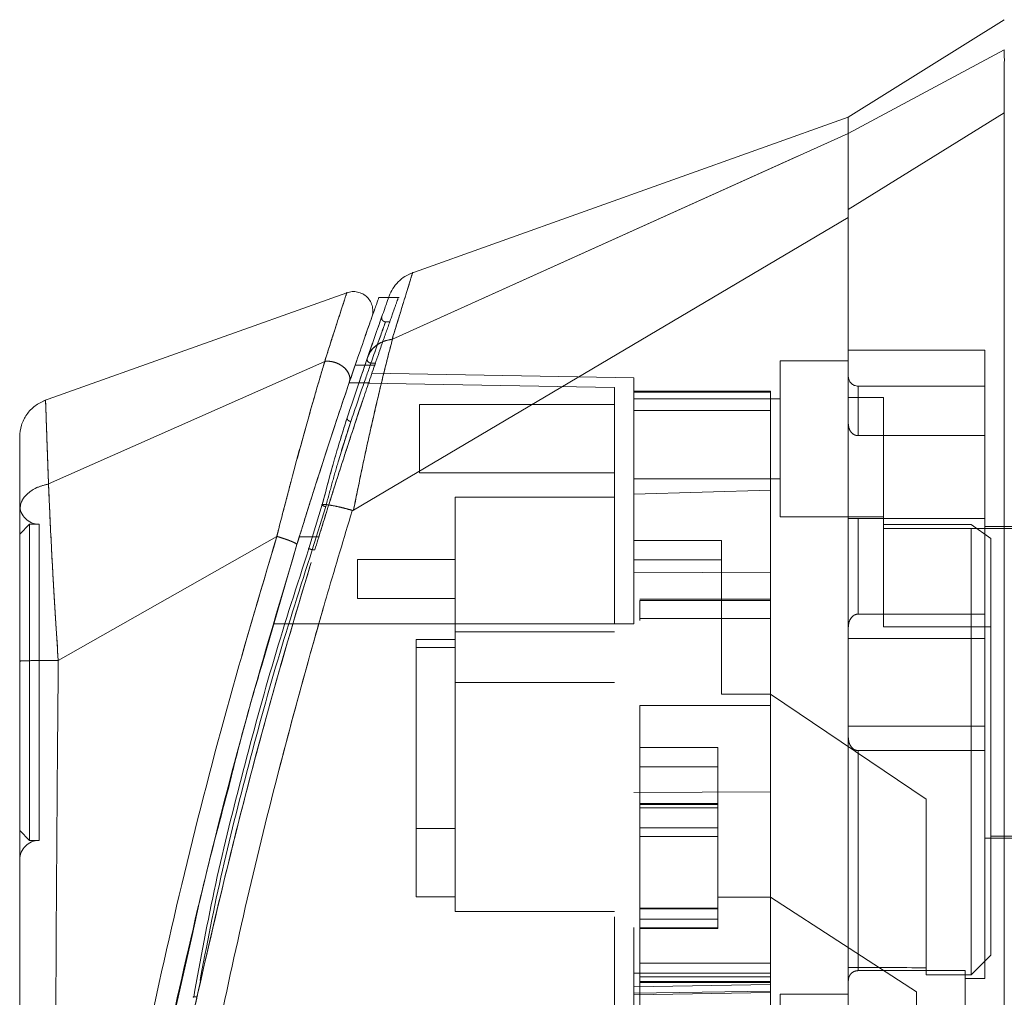
# Model space of a CAD drawing. Units: inches. Extents: x 0 to 23.4, y 0 to 16.5.
# Drawn here: x 11.8 to 12.1, y 7.9 to 8.1 of the extents above; entities that cross this region are included whole.
import ezdxf

# ---------------------------------------------------------------- set-up
doc = ezdxf.new("R2010")
doc.units = ezdxf.units.IN
doc.header["$MEASUREMENT"] = 0
doc.linetypes.add('HIDDEN', pattern=[0.075, 0.05, -0.025])

msp = doc.modelspace()

# ---------------------------------------------------------------- linework, layer by layer
at = {"color": 7, "linetype": 'Continuous', "lineweight": 15}
for p, q in [((12.0695, 8.09337), (12.0345, 8.0715)), ((12.0695, 8.0866), (12.0345, 8.06784)), ((12.0345, 8.05074), (12.0695, 8.07247)), ((12.0345, 8.0715), (11.93612, 8.03636)), ((12.0345, 8.06784), (12.0345, 8.0715)), ((11.93222, 8.02167), (12.0345, 8.06786)), ((11.92348, 7.98328), (12.0345, 8.04896)), ((11.92199, 8.0321), (11.85395, 8.0078)), ((11.93136, 8.031), (11.92909, 8.031)), ((11.92253, 8.01193), (11.92425, 8.01695)), ((11.85506, 7.98916), (11.91702, 8.01667)), ((11.92387, 8.01584), (11.92607, 8.01584)), ((11.91649, 7.98457), (11.91348, 7.97471)), ((11.92323, 7.98323), (11.92319, 7.98311)), ((11.90628, 7.9774), (11.85724, 7.94955)), ((11.90291, 7.94844), (11.91079, 7.97557)), ((11.84859, 7.94801), (11.84859, 7.94464))]:
    msp.add_line(p, q, dxfattribs=at)
at = {"color": 7, "linetype": 'HIDDEN', "lineweight": 0}
for p, q in [((12.0345, 8.06784), (12.0695, 8.0866)), ((12.0695, 8.07247), (12.0345, 8.05074)), ((11.93222, 8.02167), (12.0345, 8.06786)), ((11.93372, 8.031), (11.93136, 8.031)), ((11.92899, 8.02431), (11.92963, 8.02613)), ((11.93155, 8.02557), (11.93067, 8.02557)), ((11.92656, 8.01732), (11.92778, 8.02082)), ((11.92718, 8.01909), (11.92656, 8.01732)), ((12.06512, 8.01916), (12.0345, 8.01916)), ((12.06512, 7.98145), (12.06512, 8.01916)), ((11.92452, 8.01133), (11.92656, 8.01732)), ((11.85506, 7.98916), (11.91702, 8.01667)), ((11.92607, 8.01584), (11.92824, 8.01584)), ((11.92739, 8.01629), (11.9284, 8.01629)), ((12.01919, 8.01682), (12.01919, 7.98182)), ((12.0345, 8.01682), (12.01919, 8.01682)), ((11.98638, 8.01298), (11.92762, 8.01401)), ((11.98638, 8.00978), (11.98638, 8.01298)), ((11.98201, 8.01083), (11.92251, 8.01187)), ((11.9271, 8.01187), (11.92251, 8.01187)), ((11.98201, 7.95776), (11.98201, 8.01083)), ((12.03669, 8.00001), (12.03669, 8.01113)), ((12.06512, 8.01113), (12.03669, 8.01113)), ((12.01701, 8.01003), (11.98638, 8.01003)), ((11.98638, 8.00978), (11.98638, 7.9869)), ((12.01701, 8.00978), (11.98638, 8.00978)), ((12.01919, 8.00829), (11.98638, 8.00829)), ((12.01701, 8.01003), (12.01701, 8.00978)), ((12.01701, 8.00978), (12.01701, 7.98774)), ((12.04238, 8.00855), (12.0345, 8.00855)), ((12.04238, 7.98007), (12.04238, 8.00855)), ((11.93827, 8.00698), (11.93827, 7.99167)), ((11.98201, 8.00698), (11.93827, 8.00698)), ((11.92205, 8.00398), (11.92134, 8.00167)), ((12.01701, 8.00566), (11.98638, 8.00566)), ((11.92004, 7.99411), (11.92288, 8.00317)), ((11.92288, 8.00317), (11.92217, 8.00094)), ((12.03669, 8.00001), (12.06512, 8.00001)), ((11.93827, 7.99167), (11.98201, 7.99167)), ((11.98638, 7.99035), (12.01919, 7.99035)), ((11.94627, 7.9862), (11.94627, 7.95601)), ((11.98201, 7.9862), (11.94627, 7.9862)), ((11.98638, 7.9869), (12.01701, 7.98774)), ((11.98638, 7.95776), (11.98638, 7.9869)), ((12.01701, 7.98774), (12.01701, 7.96925)), ((11.91348, 7.97471), (11.91649, 7.98457)), ((11.91725, 7.98407), (11.91424, 7.97438)), ((11.91424, 7.97438), (11.91725, 7.98407)), ((12.01919, 7.98182), (12.04238, 7.98182)), ((11.85078, 7.98012), (11.84859, 7.97793)), ((11.85078, 7.98012), (11.85078, 7.90916)), ((11.85296, 7.98012), (11.85078, 7.98012)), ((11.85296, 7.98012), (11.85296, 7.90916)), ((12.06512, 7.98145), (12.0345, 7.98145)), ((12.03669, 7.98145), (12.03669, 7.95995)), ((12.03669, 7.95995), (12.03669, 7.98145)), ((12.06206, 7.98007), (12.04238, 7.98007)), ((12.04238, 7.98007), (12.04238, 7.95708)), ((12.06206, 7.87902), (12.06206, 7.98007)), ((12.06644, 7.9769), (12.06206, 7.98007)), ((12.06512, 7.95995), (12.06512, 7.98145)), ((12.14824, 7.97964), (12.06512, 7.97964)), ((11.85724, 7.94955), (11.90628, 7.9774)), ((11.91132, 7.97729), (11.91569, 7.97729)), ((11.91569, 7.97729), (11.9144, 7.97729)), ((12.14037, 7.9792), (12.04238, 7.9792)), ((12.00607, 7.97651), (11.98638, 7.97651)), ((12.00607, 7.942), (12.00607, 7.97651)), ((12.06644, 7.8834), (12.06644, 7.9769)), ((11.91424, 7.97438), (11.9148, 7.97438)), ((11.9244, 7.97221), (11.9244, 7.96347)), ((11.94627, 7.97221), (11.9244, 7.97221)), ((11.98638, 7.97213), (12.00607, 7.97213)), ((12.01701, 7.96925), (11.98638, 7.96938)), ((12.01701, 7.96925), (12.01701, 7.92004)), ((11.9244, 7.96347), (11.94627, 7.96347)), ((12.01701, 7.96333), (11.9877, 7.96333)), ((11.9877, 7.96301), (11.9877, 7.95855)), ((11.9877, 7.96301), (12.01701, 7.96301)), ((12.06512, 7.95995), (12.03669, 7.95995)), ((12.06512, 7.95448), (12.06512, 7.95995)), ((11.98201, 7.95776), (11.90546, 7.95776)), ((11.98201, 7.95776), (11.90546, 7.95776)), ((11.90983, 7.95776), (11.90546, 7.95776)), ((11.90546, 7.95776), (11.90983, 7.95776)), ((11.98638, 7.95776), (11.90983, 7.95776)), ((12.01701, 7.95895), (11.9877, 7.95895)), ((12.01701, 7.95895), (11.9877, 7.95895)), ((11.94627, 7.95601), (11.98201, 7.95601)), ((11.94627, 7.95601), (11.94627, 7.94464)), ((12.04238, 7.95708), (12.06644, 7.95708)), ((11.93752, 7.95426), (11.94627, 7.95426)), ((11.93752, 7.95426), (11.93752, 7.95243)), ((12.06512, 7.95448), (12.0345, 7.95448)), ((12.06512, 7.93481), (12.06512, 7.95448)), ((11.94627, 7.95243), (11.93752, 7.95243)), ((11.93752, 7.95243), (11.93752, 7.89652)), ((11.94627, 7.94464), (11.98201, 7.94464)), ((11.94627, 7.94464), (11.94627, 7.89324)), ((12.01701, 7.942), (12.00607, 7.942)), ((12.052, 7.91839), (12.01701, 7.942)), ((11.9877, 7.93945), (12.01701, 7.93945)), ((11.9877, 7.93945), (11.9877, 7.88161)), ((11.9877, 7.93945), (12.01701, 7.93945)), ((12.0345, 7.93481), (12.06512, 7.93481)), ((12.06512, 7.92933), (12.06512, 7.93481)), ((11.9877, 7.93003), (12.00519, 7.93003)), ((12.00519, 7.93003), (12.00519, 7.89641)), ((12.03669, 7.92933), (12.03669, 7.87994)), ((12.03669, 7.87994), (12.03669, 7.92933)), ((12.06512, 7.92933), (12.03669, 7.92933)), ((12.06512, 7.87815), (12.06512, 7.92933)), ((11.9877, 7.92565), (12.00519, 7.92565)), ((11.98638, 7.9199), (12.01701, 7.92004)), ((12.01701, 7.9206), (12.01701, 7.88161)), ((12.052, 7.88058), (12.052, 7.91839)), ((12.00519, 7.91741), (11.9877, 7.91741)), ((11.9877, 7.91735), (12.00519, 7.91735)), ((12.00519, 7.91724), (11.9877, 7.91724)), ((12.00519, 7.91648), (11.9877, 7.91648)), ((11.84859, 7.91135), (11.85078, 7.90916)), ((11.93752, 7.91183), (11.94627, 7.91183)), ((11.9877, 7.91199), (12.00519, 7.91199)), ((11.85078, 7.90916), (11.85296, 7.90916)), ((12.00519, 7.91007), (11.9877, 7.91007)), ((12.06512, 7.90965), (12.14824, 7.90965)), ((12.06644, 7.91008), (12.14037, 7.91008)), ((11.93752, 7.89652), (11.94627, 7.89652)), ((12.00519, 7.89641), (12.01701, 7.89641)), ((12.00519, 7.89378), (12.00519, 7.89641)), ((12.04981, 7.87518), (12.01701, 7.89641)), ((11.94627, 7.89324), (11.98201, 7.89324)), ((11.9877, 7.89397), (12.00519, 7.89397)), ((12.00519, 7.89397), (11.9877, 7.89397)), ((12.00519, 7.89392), (11.9877, 7.89392)), ((11.9877, 7.89379), (12.00519, 7.89379)), ((11.9877, 7.89378), (12.00519, 7.89378)), ((12.00519, 7.88953), (12.00519, 7.89378)), ((11.9877, 7.89149), (12.00519, 7.89149)), ((11.9877, 7.88953), (12.00519, 7.88953)), ((11.9877, 7.88941), (12.00519, 7.88941)), ((12.00519, 7.88941), (12.00519, 7.88953)), ((11.88166, 7.86298), (11.8871, 7.88713)), ((12.06206, 7.87902), (12.06644, 7.8834)), ((12.01701, 7.88161), (11.9877, 7.88161)), ((11.9877, 7.88161), (11.9877, 7.87724)), ((12.01701, 7.88003), (12.01701, 7.88161)), ((12.01701, 7.88003), (12.01701, 7.87939)), ((12.06075, 7.87994), (12.03669, 7.87994)), ((12.052, 7.88058), (12.052, 7.87902)), ((12.06075, 7.79154), (12.06075, 7.87994)), ((12.01701, 7.87939), (11.98638, 7.87939)), ((11.98638, 7.8763), (11.98638, 7.87939)), ((12.01701, 7.87852), (11.9877, 7.87852)), ((12.01701, 7.87939), (12.01701, 7.87501)), ((12.052, 7.87902), (12.06206, 7.87902)), ((12.06075, 7.87815), (12.06512, 7.87815)), ((12.01701, 7.87684), (11.98638, 7.8763)), ((11.9877, 7.87746), (12.01701, 7.87746)), ((11.9877, 7.87724), (11.9877, 7.86579)), ((11.9877, 7.87724), (12.01701, 7.87724)), ((11.98638, 7.87485), (12.01701, 7.87535)), ((11.98638, 7.87448), (12.01701, 7.87501)), ((12.01701, 7.87501), (12.01701, 7.86719)), ((12.01919, 7.87465), (12.01919, 7.83965)), ((12.0345, 7.87465), (12.01919, 7.87465)), ((12.04981, 7.84404), (12.04981, 7.87518))]:
    msp.add_line(p, q, dxfattribs=at)
at = {"color": 8, "linetype": 'Continuous', "lineweight": 15}
msp.add_line((11.9144, 7.97729), (11.91132, 7.97729), dxfattribs=at)
at = {"color": 7, "linetype": 'HIDDEN', "lineweight": 0, "flags": 128}
msp.add_lwpolyline([(11.92348, 7.98328), (11.97899, 8.01612), (12.0345, 8.04896)], dxfattribs=at)
at = {"color": 7, "linetype": 'HIDDEN', "lineweight": 0}
for centre, radius, start, end in [((12.03669, 8.01332), 0.00219, 180, 270), ((11.85296, 7.98449), 0.00437, 180, 270), ((11.85296, 7.90479), 0.00437, 90, 180)]:
    msp.add_arc(centre, radius, start, end, dxfattribs=at)
msp.add_ellipse((12.86649, 7.94464), major_axis=(3.75918, 0), ratio=0.017455, start_param=4.48922, end_param=4.49399, dxfattribs=at)
at = {"color": 7, "linetype": 'Continuous', "lineweight": 15}
for points, knots in [([(12.0695, 8.07247), (12.0695, 8.07564), (12.06949, 8.0804), (12.06951, 8.08462), (12.0695, 8.08593), (12.0695, 8.0866)], [0, 0, 0, 0, 0.495208, 0.74379, 1, 1, 1, 1]), ([(12.0695, 7.76529), (12.0695, 7.7657), (12.0695, 7.76653), (12.0695, 7.77312), (12.0695, 7.78333), (12.0695, 7.79728), (12.0695, 7.81451), (12.0695, 7.83463), (12.0695, 7.85719), (12.0695, 7.88265), (12.0695, 7.91056), (12.0695, 7.94027), (12.0695, 7.96997), (12.0695, 7.99884), (12.0695, 8.02598), (12.0695, 8.05087), (12.0695, 8.06543), (12.0695, 8.07247)], [0, 0, 0, 0, 0.046088, 0.093795, 0.144443, 0.198896, 0.257531, 0.320299, 0.386812, 0.456408, 0.536664, 0.618362, 0.700061, 0.780316, 0.857774, 0.931288, 1, 1, 1, 1]), ([(12.0345, 8.06786), (12.0345, 8.06904), (12.0345, 8.07116), (12.0345, 8.07127), (12.0345, 8.07133)], [0, 0, 0, 0, 0.553794, 1, 1, 1, 1]), ([(12.0345, 8.04896), (12.0345, 8.0515), (12.0345, 8.0577), (12.0345, 8.06459), (12.0345, 8.06685), (12.0345, 8.06786)], [0, 0, 0, 0, 0.277037, 0.676298, 1, 1, 1, 1]), ([(12.0345, 8.05074), (12.0345, 8.05286), (12.0345, 8.05833), (12.0345, 8.06472), (12.0345, 8.06685), (12.0345, 8.06784)], [0, 0, 0, 0, 0.253957, 0.656369, 1, 1, 1, 1]), ([(12.0345, 7.78739), (12.0345, 7.78737), (12.0345, 7.7873), (12.0345, 7.79095), (12.0345, 7.79749), (12.0345, 7.80547), (12.0345, 7.81748), (12.0345, 7.83099), (12.0345, 7.84578), (12.0345, 7.85812), (12.0345, 7.87397), (12.0345, 7.89016), (12.0345, 7.90576), (12.0345, 7.91786), (12.0345, 7.92849), (12.0345, 7.9396), (12.0345, 7.95575), (12.0345, 7.97224), (12.0345, 7.99011), (12.0345, 8.00244), (12.0345, 8.01389), (12.0345, 8.02566), (12.0345, 8.03821), (12.0345, 8.04711), (12.0345, 8.05074)], [0, 0, 0, 0, 0.018676, 0.07077, 0.108203, 0.146682, 0.19297, 0.266978, 0.303765, 0.355169, 0.397309, 0.466771, 0.517689, 0.551685, 0.58564, 0.621748, 0.660243, 0.743461, 0.783289, 0.837252, 0.867112, 0.899922, 0.959134, 1, 1, 1, 1]), ([(12.0345, 7.7897), (12.0345, 7.79105), (12.0345, 7.79381), (12.0345, 7.80107), (12.0345, 7.81098), (12.0345, 7.82618), (12.0345, 7.84628), (12.0345, 7.86906), (12.0345, 7.89081), (12.0345, 7.91109), (12.0345, 7.93178), (12.0345, 7.95266), (12.0345, 7.97349), (12.0345, 7.99428), (12.0345, 8.01494), (12.0345, 8.03338), (12.0345, 8.04436), (12.0345, 8.04896)], [0, 0, 0, 0, 0.038636, 0.078569, 0.132197, 0.187292, 0.276223, 0.367477, 0.437488, 0.508024, 0.580033, 0.652491, 0.724401, 0.796788, 0.87095, 0.945901, 1, 1, 1, 1]), ([(11.93676, 8.03659), (11.93616, 8.03633), (11.93498, 8.03582), (11.93347, 8.03458), (11.93223, 8.03307), (11.93172, 8.03189), (11.93146, 8.03129)], [0, 0, 0, 0, 0.25, 0.5, 0.75, 1, 1, 1, 1]), ([(11.92758, 8.02652), (11.92769, 8.02692), (11.92789, 8.02772), (11.92778, 8.02896), (11.92733, 8.03012), (11.92659, 8.03112), (11.92559, 8.03186), (11.92443, 8.0323), (11.92318, 8.03241), (11.92238, 8.0322), (11.92199, 8.0321)], [0, 0, 0, 0, 0.125, 0.25, 0.375, 0.5, 0.625, 0.75, 0.875, 1, 1, 1, 1]), ([(11.92909, 8.03077), (11.92911, 8.03084), (11.92919, 8.03105), (11.92869, 8.02965), (11.92766, 8.02674), (11.92606, 8.02221), (11.9246, 8.01796), (11.92387, 8.01584)], [0, 0, 0, 0, 0.087698, 0.304995, 0.522365, 0.761183, 1, 1, 1, 1]), ([(11.93146, 8.03129), (11.9314, 8.03111), (11.93127, 8.03076), (11.93026, 8.0279), (11.92875, 8.02364), (11.92738, 8.01966), (11.92669, 8.01767)], [0, 0, 0, 0, 0.2496111, 0.499266, 0.7491717, 1, 1, 1, 1]), ([(11.9261, 8.02229), (11.92614, 8.02241), (11.92672, 8.02409), (11.92735, 8.02585), (11.9275, 8.0263), (11.92758, 8.02652)], [0, 0, 0, 0, 0.037139, 0.520763, 1, 1, 1, 1]), ([(11.93222, 8.02167), (11.93181, 8.02008), (11.93098, 8.01687), (11.92955, 8.01106), (11.92808, 8.00479), (11.92659, 7.99816), (11.92506, 7.99104), (11.92404, 7.986), (11.92348, 7.98328)], [0, 0, 0, 0, 0.1629311, 0.3280477, 0.4990621, 0.6588757, 0.8160704, 1, 1, 1, 1]), ([(11.92669, 8.01767), (11.92694, 8.01822), (11.92743, 8.01928), (11.92879, 8.02047), (11.93037, 8.02129), (11.93158, 8.02154), (11.93217, 8.02165)], [0, 0, 0, 0, 0.273622, 0.531508, 0.773647, 1, 1, 1, 1]), ([(11.93222, 8.02167), (11.93221, 8.02167), (11.9322, 8.02166), (11.93218, 8.02166), (11.93217, 8.02165)], [0, 0, 0, 0, 0.513516, 1, 1, 1, 1]), ([(11.92669, 8.01767), (11.92599, 8.01564), (11.92459, 8.01158), (11.9229, 8.00651), (11.92205, 8.00398)], [0, 0, 0, 0, 0.500393, 1, 1, 1, 1]), ([(11.91704, 8.01668), (11.91704, 8.01668), (11.91704, 8.01667), (11.91703, 8.01665), (11.91701, 8.01657), (11.91691, 8.01626), (11.91655, 8.015), (11.91568, 8.01209), (11.9141, 8.00662), (11.91195, 7.99898), (11.90972, 7.99073), (11.90795, 7.98394), (11.9069, 7.97989), (11.90645, 7.97804), (11.90633, 7.97756), (11.90629, 7.97744), (11.90628, 7.97741), (11.90628, 7.9774), (11.90628, 7.9774), (11.90628, 7.9774)], [0, 0, 0, 0, 0.000068, 0.000627, 0.002209, 0.008319, 0.032557, 0.127493, 0.283172, 0.500894, 0.717758, 0.873439, 0.967715, 0.991673, 0.997758, 0.999351, 0.999793, 0.999926, 1, 1, 1, 1]), ([(11.92387, 8.01584), (11.92304, 8.01341), (11.92136, 8.00849), (11.91846, 7.99975), (11.91537, 7.99022), (11.91296, 7.98261), (11.91161, 7.97823), (11.91132, 7.97729)], [0, 0, 0, 0, 0.230597, 0.468056, 0.698582, 0.935467, 1, 1, 1, 1]), ([(11.91704, 8.01668), (11.91738, 8.0167), (11.91806, 8.01674), (11.91914, 8.01654), (11.92019, 8.01613), (11.92116, 8.01552), (11.92195, 8.01474), (11.92249, 8.01383), (11.92273, 8.01285), (11.9226, 8.01224), (11.92253, 8.01193)], [0, 0, 0, 0, 0.113516, 0.230318, 0.350395, 0.473763, 0.600399, 0.730326, 0.863521, 1, 1, 1, 1]), ([(11.91079, 7.97557), (11.91185, 7.97899), (11.91396, 7.98582), (11.91707, 7.99551), (11.92004, 8.00455), (11.9217, 8.00947), (11.92253, 8.01193)], [0, 0, 0, 0, 0.251161, 0.500617, 0.750705, 1, 1, 1, 1]), ([(11.8544, 8.00796), (11.85358, 8.00758), (11.85195, 8.00682), (11.85008, 8.00483), (11.84883, 8.0024), (11.84867, 8.00061), (11.84859, 7.99972)], [0, 0, 0, 0, 0.25, 0.5, 0.75, 1, 1, 1, 1]), ([(11.92134, 8.00167), (11.92064, 7.99943), (11.91899, 7.9942), (11.9174, 7.98808), (11.91649, 7.98457)], [0, 0, 0, 0, 0.426907, 1, 1, 1, 1]), ([(11.84859, 7.99972), (11.84859, 7.99972), (11.84859, 8.00008), (11.84859, 7.99883), (11.84859, 7.9958), (11.84859, 7.99063), (11.84859, 7.98576), (11.84859, 7.98332)], [0, 0, 0, 0, 0.000209, 0.250692, 0.499834, 0.750293, 1, 1, 1, 1]), ([(11.84859, 7.98332), (11.84868, 7.98398), (11.84887, 7.9853), (11.85028, 7.98706), (11.85237, 7.98846), (11.85416, 7.98893), (11.85506, 7.98916)], [0, 0, 0, 0, 0.25, 0.500001, 0.750001, 1, 1, 1, 1]), ([(11.85506, 7.98916), (11.85513, 7.98743), (11.85528, 7.98388), (11.85557, 7.97775), (11.85588, 7.97174), (11.85615, 7.96686), (11.85633, 7.96383), (11.85643, 7.96221), (11.85648, 7.96137), (11.85651, 7.96094), (11.85652, 7.96072), (11.85652, 7.96062), (11.85653, 7.96056), (11.85653, 7.96053), (11.85653, 7.96052), (11.85653, 7.96051), (11.85653, 7.96051), (11.85653, 7.96051), (11.85653, 7.96051), (11.85653, 7.96051), (11.85653, 7.96051), (11.85653, 7.96051), (11.85653, 7.96051), (11.85653, 7.9605), (11.85653, 7.96049), (11.85654, 7.96042), (11.85655, 7.96018), (11.85661, 7.95927), (11.85683, 7.95571), (11.85706, 7.95228), (11.85723, 7.94955)], [0, 0, 0, 0, 0.159162, 0.326132, 0.499699, 0.61712, 0.681274, 0.714661, 0.731674, 0.740259, 0.744571, 0.746732, 0.747814, 0.748355, 0.748626, 0.748761, 0.748829, 0.748863, 0.74888, 0.748888, 0.748892, 0.748894, 0.748895, 0.748896, 0.749039, 0.7502, 0.753454, 0.765806, 0.813755, 1, 1, 1, 1]), ([(11.91725, 7.98407), (11.91718, 7.98408), (11.91703, 7.98412), (11.91683, 7.9842), (11.91666, 7.98427), (11.91652, 7.98435), (11.91643, 7.98442), (11.9164, 7.98448), (11.91641, 7.98454), (11.91647, 7.98456), (11.91649, 7.98457)], [0, 0, 0, 0, 0.124935, 0.250004, 0.375071, 0.500005, 0.624938, 0.750004, 0.875069, 1, 1, 1, 1]), ([(11.91649, 7.98457), (11.91689, 7.98455), (11.91766, 7.98452), (11.91939, 7.98421), (11.92126, 7.98378), (11.92259, 7.98341), (11.92323, 7.98323)], [0, 0, 0, 0, 0.274594, 0.532803, 0.774606, 1, 1, 1, 1]), ([(11.84859, 7.98332), (11.84859, 7.98094), (11.84859, 7.97618), (11.84859, 7.96776), (11.84859, 7.95878), (11.84859, 7.95253), (11.84859, 7.9494)], [0, 0, 0, 0, 0.251007, 0.500181, 0.750378, 1, 1, 1, 1]), ([(11.92319, 7.98311), (11.92133, 7.97697), (11.91803, 7.96604), (11.91242, 7.94633), (11.9061, 7.9228), (11.89899, 7.89392), (11.89476, 7.87405), (11.89263, 7.86406)], [0, 0, 0, 0, 0.156779, 0.279261, 0.497594, 0.747281, 1, 1, 1, 1]), ([(11.92348, 7.98328), (11.92344, 7.98326), (11.92338, 7.98323), (11.92329, 7.98321), (11.92325, 7.98322), (11.92323, 7.98323)], [0, 0, 0, 0, 0.555971, 0.786334, 1, 1, 1, 1]), ([(11.91132, 7.97729), (11.90737, 7.96409), (11.89998, 7.93934), (11.89047, 7.90246), (11.88232, 7.86713), (11.87639, 7.83768), (11.8722, 7.81439), (11.86917, 7.79621), (11.86685, 7.78092), (11.86519, 7.7691), (11.86409, 7.76089), (11.8637, 7.75784), (11.86351, 7.75633)], [0, 0, 0, 0, 0.170913, 0.320556, 0.471187, 0.622134, 0.69867, 0.775166, 0.864658, 0.909374, 0.955225, 1, 1, 1, 1]), ([(11.91079, 7.97557), (11.91078, 7.9756), (11.91076, 7.97567), (11.9105, 7.97584), (11.91009, 7.97605), (11.90952, 7.9763), (11.90882, 7.97657), (11.90803, 7.97685), (11.90717, 7.97713), (11.90658, 7.97731), (11.90629, 7.9774)], [0, 0, 0, 0, 0.125, 0.250001, 0.375001, 0.500001, 0.625001, 0.750001, 0.875, 1, 1, 1, 1]), ([(11.91348, 7.97471), (11.91081, 7.96644), (11.90547, 7.94992), (11.89865, 7.92476), (11.89229, 7.89949), (11.88918, 7.88246), (11.88763, 7.87394)], [0, 0, 0, 0, 0.250173, 0.499869, 0.749741, 1, 1, 1, 1]), ([(11.85723, 7.94955), (11.8561, 7.94955), (11.85383, 7.94954), (11.85097, 7.94951), (11.84898, 7.94946), (11.84872, 7.94942), (11.84859, 7.9494)], [0, 0, 0, 0, 0.2500009, 0.5000012, 0.7500009, 1, 1, 1, 1]), ([(11.84859, 7.9494), (11.84859, 7.93811), (11.84859, 7.91561), (11.84859, 7.88206), (11.84859, 7.85162), (11.84859, 7.82427), (11.84859, 7.80519), (11.84859, 7.79197), (11.84859, 7.78441), (11.84859, 7.77788), (11.84859, 7.77241), (11.84859, 7.76853), (11.84859, 7.76596), (11.84859, 7.76429), (11.84859, 7.76307), (11.84859, 7.76285), (11.84859, 7.76274)], [0, 0, 0, 0, 0.167381, 0.333305, 0.498223, 0.622573, 0.747945, 0.793703, 0.835393, 0.873241, 0.906907, 0.936466, 0.953088, 0.968216, 0.98471, 1, 1, 1, 1]), ([(11.8871, 7.88713), (11.88791, 7.89082), (11.89032, 7.9018), (11.89327, 7.91278), (11.89522, 7.92006)], [0, 0, 0, 0, 0.336165, 1, 1, 1, 1]), ([(11.87744, 7.81906), (11.87751, 7.81944), (11.87871, 7.82653), (11.88228, 7.84506), (11.88584, 7.86331), (11.88853, 7.87472), (11.88857, 7.87487)], [0, 0, 0, 0, 0.020558, 0.392232, 0.992338, 1, 1, 1, 1])]:
    msp.add_open_spline(points, degree=3, knots=knots, dxfattribs=at)
at = {"color": 7, "linetype": 'HIDDEN', "lineweight": 0}
for points, knots in [([(11.93217, 8.02165), (11.93283, 8.02383), (11.93416, 8.02819), (11.93563, 8.03294), (11.9365, 8.03576), (11.93686, 8.03693), (11.93676, 8.03659), (11.93676, 8.03659)], [0, 0, 0, 0, 0.248869, 0.497623, 0.748859, 0.999829, 1, 1, 1, 1]), ([(11.91702, 8.01667), (11.91774, 8.01893), (11.91917, 8.02344), (11.92073, 8.02826), (11.92179, 8.03149), (11.92192, 8.03189), (11.92199, 8.03209)], [0, 0, 0, 0, 0.250201, 0.499524, 0.750212, 1, 1, 1, 1]), ([(11.92824, 8.01584), (11.92861, 8.01691), (11.92973, 8.02018), (11.93132, 8.02471), (11.93271, 8.02865), (11.93347, 8.03079), (11.93347, 8.03078), (11.93347, 8.03078)], [0, 0, 0, 0, 0.118427, 0.3592105, 0.5998299, 0.8416752, 1, 1, 1, 1]), ([(11.92963, 8.02613), (11.92977, 8.02653), (11.92991, 8.02693), (11.92984, 8.02673), (11.92984, 8.02673)], [0, 0, 0, 0, 0.999956, 1, 1, 1, 1]), ([(11.93067, 8.02557), (11.9306, 8.02557), (11.93046, 8.02558), (11.93026, 8.02566), (11.93009, 8.02578), (11.92995, 8.02593), (11.92985, 8.02612), (11.9298, 8.02632), (11.92979, 8.02653), (11.92983, 8.02667), (11.92984, 8.02673)], [0, 0, 0, 0, 0.124948, 0.2499991, 0.3750503, 0.4999984, 0.6249468, 0.7499986, 0.8750507, 1, 1, 1, 1]), ([(11.92739, 8.01629), (11.92831, 8.0189), (11.93015, 8.02413), (11.93093, 8.02628), (11.93015, 8.02415), (11.92831, 8.01891), (11.92739, 8.01629)], [0, 0, 0, 0, 0.24958, 0.499309, 0.749261, 1, 1, 1, 1]), ([(11.92348, 7.98328), (11.92403, 7.98599), (11.92505, 7.99102), (11.92658, 7.99813), (11.9283, 8.0058), (11.93028, 8.01414), (11.93157, 8.01915), (11.93222, 8.02167)], [0, 0, 0, 0, 0.183165, 0.340466, 0.500848, 0.749357, 1, 1, 1, 1]), ([(11.92669, 8.01767), (11.92694, 8.01822), (11.92742, 8.01927), (11.92878, 8.02046), (11.93036, 8.02129), (11.93158, 8.02154), (11.93217, 8.02165)], [0, 0, 0, 0, 0.272177, 0.529564, 0.772171, 1, 1, 1, 1]), ([(11.93222, 8.02167), (11.93221, 8.02167), (11.9322, 8.02166), (11.93218, 8.02166), (11.93217, 8.02165)], [0, 0, 0, 0, 0.515405, 1, 1, 1, 1]), ([(11.92656, 8.01732), (11.92655, 8.01719), (11.92651, 8.01694), (11.92672, 8.01658), (11.92704, 8.01636), (11.92728, 8.01631), (11.92739, 8.01629)], [0, 0, 0, 0, 0.279534, 0.558887, 0.779494, 1, 1, 1, 1]), ([(11.92656, 8.01732), (11.92655, 8.01719), (11.92651, 8.01694), (11.92672, 8.01658), (11.92704, 8.01636), (11.92728, 8.01631), (11.92739, 8.01629)], [0, 0, 0, 0, 0.279534, 0.558887, 0.779494, 1, 1, 1, 1]), ([(11.90628, 7.9774), (11.90628, 7.9774), (11.90628, 7.97741), (11.90629, 7.97744), (11.90632, 7.97756), (11.90645, 7.97803), (11.9069, 7.97989), (11.90795, 7.98394), (11.90973, 7.99076), (11.91196, 7.99902), (11.91411, 8.00666), (11.91568, 8.0121), (11.91655, 8.01501), (11.91691, 8.01626), (11.91701, 8.01657), (11.91703, 8.01665), (11.91704, 8.01667), (11.91704, 8.01668), (11.91704, 8.01668), (11.91704, 8.01668)], [0, 0, 0, 0, 0.0000736, 0.0006468, 0.0022389, 0.0083236, 0.0322784, 0.1263556, 0.2826332, 0.5006439, 0.717398, 0.8732573, 0.9676159, 0.9917221, 0.9978038, 0.9993778, 0.9998071, 0.999933, 1, 1, 1, 1]), ([(11.9148, 7.97438), (11.91573, 7.97739), (11.91761, 7.98349), (11.92039, 7.99222), (11.92305, 8.0004), (11.92591, 8.00901), (11.92747, 8.01357), (11.9284, 8.01629)], [0, 0, 0, 0, 0.179606, 0.364365, 0.54399, 0.729034, 1, 1, 1, 1]), ([(11.91569, 7.97729), (11.91676, 7.98071), (11.91891, 7.98764), (11.92217, 7.99772), (11.9254, 8.00749), (11.92728, 8.01302), (11.92824, 8.01584)], [0, 0, 0, 0, 0.235693, 0.478136, 0.734413, 1, 1, 1, 1]), ([(11.91704, 8.01668), (11.91736, 8.0167), (11.918, 8.01674), (11.91903, 8.01656), (11.92006, 8.01619), (11.92104, 8.01561), (11.92187, 8.01484), (11.92245, 8.01392), (11.92274, 8.0129), (11.9226, 8.01226), (11.92253, 8.01193)], [0, 0, 0, 0, 0.106012, 0.217464, 0.334332, 0.456643, 0.584355, 0.717503, 0.856043, 1, 1, 1, 1]), ([(11.92739, 8.01629), (11.92678, 8.01452), (11.92548, 8.01083), (11.92378, 8.0058), (11.92288, 8.00317)], [0, 0, 0, 0, 0.477594, 1, 1, 1, 1]), ([(11.92288, 8.00317), (11.92378, 8.0058), (11.92548, 8.01083), (11.92678, 8.01452), (11.92739, 8.01629)], [0, 0, 0, 0, 0.522406, 1, 1, 1, 1]), ([(11.85506, 7.98916), (11.85505, 7.98933), (11.85504, 7.98962), (11.85502, 7.99014), (11.855, 7.99089), (11.85495, 7.9922), (11.85487, 7.99444), (11.85472, 7.99864), (11.85455, 8.00346), (11.85442, 8.00725), (11.8544, 8.00772), (11.8544, 8.00795)], [0, 0, 0, 0, 0.0138693, 0.0247658, 0.0442236, 0.078982, 0.1411758, 0.25207, 0.5014589, 0.7518811, 1, 1, 1, 1]), ([(11.91649, 7.98457), (11.9174, 7.98806), (11.91922, 7.99505), (11.92111, 8.00101), (11.92205, 8.00398)], [0, 0, 0, 0, 0.501018, 1, 1, 1, 1]), ([(11.92205, 8.00398), (11.92205, 8.00389), (11.92203, 8.00372), (11.92225, 8.00346), (11.92256, 8.00326), (11.92277, 8.0032), (11.92288, 8.00317)], [0, 0, 0, 0, 0.279573, 0.558997, 0.77954, 1, 1, 1, 1]), ([(11.92288, 8.00317), (11.92274, 8.00321), (11.92247, 8.0033), (11.92217, 8.00353), (11.92203, 8.00378), (11.92205, 8.00391), (11.92205, 8.00398)], [0, 0, 0, 0, 0.279573, 0.558997, 0.77954, 1, 1, 1, 1]), ([(12.0345, 8.00262), (12.03454, 8.00225), (12.03462, 8.00153), (12.03514, 8.0007), (12.0358, 8.00019), (12.03633, 8.00002), (12.03663, 8.00001), (12.03669, 8.00001)], [0, 0, 0, 0, 0.296532, 0.567107, 0.759245, 0.952306, 1, 1, 1, 1]), ([(11.92217, 8.00094), (11.92184, 7.99995), (11.92113, 7.99777), (11.91994, 7.99382), (11.91863, 7.98922), (11.91771, 7.98578), (11.91725, 7.98407)], [0, 0, 0, 0, 0.196255, 0.427433, 0.714059, 1, 1, 1, 1]), ([(11.84859, 7.98332), (11.84868, 7.98398), (11.84886, 7.9853), (11.85028, 7.98706), (11.85236, 7.98847), (11.85416, 7.98893), (11.85506, 7.98916)], [0, 0, 0, 0, 0.250001, 0.500001, 0.750001, 1, 1, 1, 1]), ([(11.85723, 7.94955), (11.8571, 7.95156), (11.85689, 7.9548), (11.85666, 7.95841), (11.85648, 7.96132), (11.85631, 7.96419), (11.85611, 7.96769), (11.85579, 7.9734), (11.8554, 7.98096), (11.85517, 7.98649), (11.85506, 7.98916)], [0, 0, 0, 0, 0.137209, 0.221053, 0.249636, 0.339486, 0.423024, 0.499983, 0.758106, 1, 1, 1, 1]), ([(11.91725, 7.98407), (11.91718, 7.98408), (11.91703, 7.98412), (11.91683, 7.9842), (11.91666, 7.98427), (11.91652, 7.98435), (11.91643, 7.98442), (11.9164, 7.98449), (11.91641, 7.98454), (11.91647, 7.98456), (11.91649, 7.98457)], [0, 0, 0, 0, 0.124932, 0.249998, 0.375064, 0.499997, 0.62493, 0.749997, 0.875066, 1, 1, 1, 1]), ([(11.91649, 7.98457), (11.91689, 7.98455), (11.91766, 7.98452), (11.91938, 7.98421), (11.92126, 7.98378), (11.92259, 7.98341), (11.92323, 7.98323)], [0, 0, 0, 0, 0.273745, 0.531665, 0.773751, 1, 1, 1, 1]), ([(11.89263, 7.86406), (11.89476, 7.87405), (11.89899, 7.89392), (11.90669, 7.92518), (11.91372, 7.9511), (11.91943, 7.97073), (11.92204, 7.97932), (11.92319, 7.98311)], [0, 0, 0, 0, 0.252731, 0.50243, 0.780316, 0.903041, 1, 1, 1, 1]), ([(11.86022, 7.7545), (11.86022, 7.7545), (11.86022, 7.75449), (11.86028, 7.75605), (11.8605, 7.75976), (11.86101, 7.76563), (11.8619, 7.77409), (11.86332, 7.78554), (11.86603, 7.80452), (11.87009, 7.82901), (11.87646, 7.86212), (11.88461, 7.8987), (11.89471, 7.9384), (11.90244, 7.96443), (11.90629, 7.9774)], [0, 0, 0, 0, 0.012676, 0.031554, 0.067239, 0.100846, 0.133509, 0.197389, 0.260175, 0.384656, 0.508591, 0.67337, 0.837149, 1, 1, 1, 1]), ([(11.88857, 7.87487), (11.89113, 7.886), (11.89636, 7.90872), (11.90542, 7.94301), (11.91227, 7.96586), (11.91569, 7.97729)], [0, 0, 0, 0, 0.324472, 0.662252, 1, 1, 1, 1]), ([(11.90629, 7.9774), (11.90658, 7.97731), (11.90717, 7.97713), (11.90803, 7.97685), (11.90882, 7.97657), (11.90952, 7.9763), (11.91009, 7.97605), (11.9105, 7.97584), (11.91076, 7.97567), (11.91078, 7.9756), (11.91079, 7.97557)], [0, 0, 0, 0, 0.124998, 0.249998, 0.374998, 0.499998, 0.624998, 0.749999, 0.874999, 1, 1, 1, 1]), ([(11.91424, 7.97438), (11.91159, 7.96614), (11.90629, 7.94966), (11.89948, 7.92458), (11.89312, 7.89939), (11.88995, 7.88246), (11.88837, 7.87399)], [0, 0, 0, 0, 0.2502, 0.500037, 0.74998, 1, 1, 1, 1]), ([(11.88837, 7.87399), (11.89033, 7.88264), (11.89427, 7.89995), (11.90076, 7.92537), (11.90755, 7.95022), (11.91238, 7.96632), (11.9148, 7.97438)], [0, 0, 0, 0, 0.257292, 0.514568, 0.757036, 1, 1, 1, 1]), ([(11.91348, 7.97471), (11.91345, 7.97472), (11.91339, 7.97472), (11.91343, 7.97469), (11.91359, 7.97462), (11.91387, 7.97451), (11.91412, 7.97442), (11.91424, 7.97438)], [0, 0, 0, 0, 0.18678, 0.37379, 0.560504, 0.78032, 1, 1, 1, 1]), ([(12.01701, 7.96301), (12.01701, 7.96077), (12.01701, 7.95589), (12.01701, 7.94659), (12.01701, 7.94048), (12.01701, 7.93945)], [0, 0, 0, 0, 0.411993, 0.900488, 1, 1, 1, 1]), ([(12.03669, 7.95995), (12.03655, 7.95994), (12.03625, 7.95992), (12.03575, 7.9597), (12.03517, 7.95922), (12.03463, 7.95833), (12.03455, 7.95756), (12.0345, 7.95712)], [0, 0, 0, 0, 0.083434, 0.185914, 0.343048, 0.620615, 1, 1, 1, 1]), ([(11.98201, 7.79203), (11.98201, 7.79432), (11.98201, 7.79894), (11.98201, 7.80844), (11.98201, 7.82011), (11.98201, 7.83872), (11.98201, 7.86086), (11.98201, 7.88629), (11.98201, 7.91788), (11.98201, 7.94178), (11.98201, 7.95776)], [0, 0, 0, 0, 0.052557, 0.106326, 0.19035, 0.275227, 0.448237, 0.585259, 0.722724, 1, 1, 1, 1]), ([(11.98638, 7.78958), (11.98638, 7.79187), (11.98638, 7.79649), (11.98638, 7.80588), (11.98638, 7.81717), (11.98638, 7.8349), (11.98638, 7.85674), (11.98638, 7.88252), (11.98638, 7.91576), (11.98638, 7.94093), (11.98638, 7.95776)], [0, 0, 0, 0, 0.052992, 0.10737, 0.186438, 0.266308, 0.429144, 0.570764, 0.712921, 1, 1, 1, 1]), ([(11.84859, 7.9494), (11.84872, 7.94942), (11.84898, 7.94946), (11.85097, 7.94951), (11.85383, 7.94954), (11.8561, 7.94955), (11.85723, 7.94955)], [0, 0, 0, 0, 0.249999, 0.499999, 0.749999, 1, 1, 1, 1]), ([(11.85895, 7.75431), (11.85895, 7.75429), (11.85896, 7.75424), (11.85873, 7.75587), (11.85834, 7.75957), (11.85793, 7.76516), (11.85753, 7.77281), (11.85719, 7.78291), (11.85685, 7.7994), (11.85666, 7.82053), (11.85661, 7.84903), (11.85672, 7.88057), (11.85694, 7.91506), (11.85714, 7.93806), (11.85724, 7.94955)], [0, 0, 0, 0, 0.012952, 0.036645, 0.077998, 0.114407, 0.148656, 0.21367, 0.27636, 0.399269, 0.520577, 0.681119, 0.840627, 1, 1, 1, 1]), ([(12.03669, 7.92933), (12.03655, 7.92934), (12.03625, 7.92937), (12.03575, 7.92958), (12.03517, 7.93006), (12.03463, 7.93095), (12.03455, 7.93172), (12.0345, 7.93216)], [0, 0, 0, 0, 0.0834342, 0.1859138, 0.3430482, 0.6206146, 1, 1, 1, 1]), ([(12.03669, 7.87994), (12.03645, 7.87991), (12.03597, 7.87986), (12.03532, 7.87949), (12.03483, 7.87894), (12.03455, 7.87831), (12.03452, 7.87787), (12.0345, 7.87769)], [0, 0, 0, 0, 0.207666, 0.415244, 0.625328, 0.840753, 1, 1, 1, 1]), ([(11.88837, 7.87399), (11.88825, 7.87347), (11.88791, 7.87194), (11.88736, 7.8694), (11.88692, 7.86738), (11.8867, 7.86638)], [0, 0, 0, 0, 0.205564, 0.602773, 1, 1, 1, 1]), ([(11.88763, 7.87394), (11.88759, 7.87396), (11.88753, 7.87399), (11.8875, 7.87402), (11.88752, 7.87404), (11.8876, 7.87406), (11.88774, 7.87406), (11.88793, 7.87405), (11.88814, 7.87402), (11.88829, 7.874), (11.88837, 7.87399)], [0, 0, 0, 0, 0.1249223, 0.25, 0.3750777, 0.5, 0.6249223, 0.75, 0.8750777, 1, 1, 1, 1])]:
    msp.add_open_spline(points, degree=3, knots=knots, dxfattribs=at)
at = {"color": 8, "linetype": 'Continuous', "lineweight": 15}
for points, knots in [([(11.93676, 8.03659), (11.9367, 8.0364), (11.93658, 8.036), (11.93561, 8.03288), (11.93417, 8.02821), (11.93283, 8.02384), (11.93217, 8.02165)], [0, 0, 0, 0, 0.25117, 0.501784, 0.75127, 1, 1, 1, 1]), ([(11.92199, 8.03209), (11.92199, 8.0321), (11.9221, 8.03245), (11.9217, 8.03123), (11.92075, 8.0283), (11.91916, 8.02339), (11.91773, 8.01891), (11.91702, 8.01667)], [0, 0, 0, 0, 0.000523, 0.252182, 0.50206, 0.751769, 1, 1, 1, 1]), ([(11.8544, 8.00795), (11.8544, 8.00795), (11.85438, 8.00836), (11.85443, 8.00693), (11.85455, 8.00349), (11.85473, 7.99834), (11.85489, 7.9938), (11.85498, 7.99126), (11.85503, 7.98999), (11.85505, 7.98942), (11.85506, 7.98916)], [0, 0, 0, 0, 0.00142, 0.251799, 0.500101, 0.750342, 0.889651, 0.951286, 0.97853, 1, 1, 1, 1]), ([(11.90629, 7.9774), (11.90246, 7.9645), (11.89478, 7.93865), (11.88478, 7.89936), (11.87672, 7.86333), (11.87041, 7.83076), (11.86636, 7.80659), (11.86363, 7.78776), (11.86217, 7.77633), (11.86122, 7.76775), (11.86065, 7.76165), (11.8603, 7.75662), (11.86021, 7.75427), (11.86022, 7.75447), (11.86022, 7.7545)], [0, 0, 0, 0, 0.16197, 0.324531, 0.486366, 0.607854, 0.730865, 0.792996, 0.85586, 0.888271, 0.921435, 0.956301, 0.993441, 1, 1, 1, 1]), ([(11.85724, 7.94955), (11.85714, 7.93819), (11.85695, 7.91552), (11.85673, 7.88158), (11.85662, 7.85063), (11.85665, 7.82259), (11.85682, 7.80173), (11.85713, 7.78537), (11.85743, 7.77532), (11.85779, 7.76761), (11.85815, 7.76188), (11.85861, 7.75676), (11.85898, 7.75407), (11.85896, 7.75427), (11.85895, 7.75431)], [0, 0, 0, 0, 0.15712, 0.313707, 0.470501, 0.589228, 0.71036, 0.771934, 0.835487, 0.868918, 0.904, 0.94277, 0.988075, 1, 1, 1, 1]), ([(11.89522, 7.92006), (11.89663, 7.92575), (11.89899, 7.93527), (11.90178, 7.94466), (11.90291, 7.94844)], [0, 0, 0, 0, 0.5980189, 1, 1, 1, 1])]:
    msp.add_open_spline(points, degree=3, knots=knots, dxfattribs=at)

doc.saveas('drawing.dxf')
